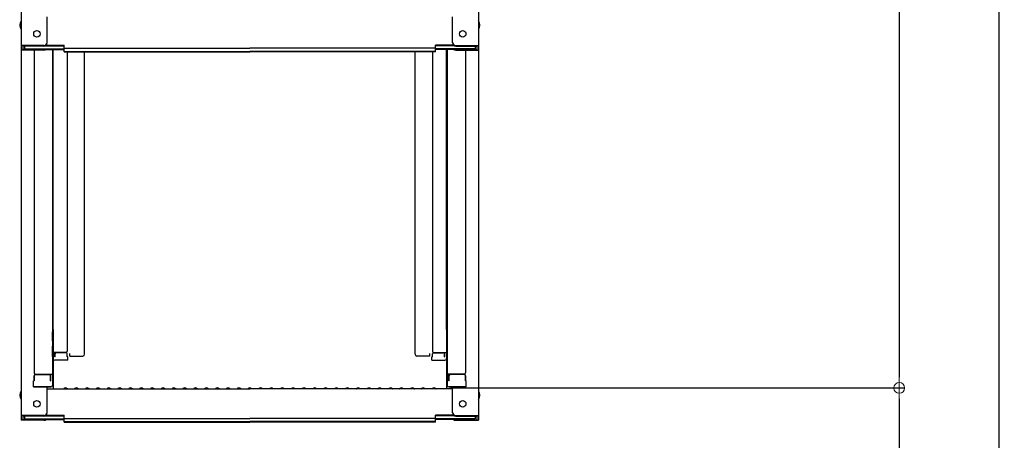
# Model space of a CAD drawing. Extents: x 3666 to 7666, y -22057 to -19287.
# Drawn here: x 6411 to 6865, y -21740 to -21546 of the extents above; entities that cross this region are included whole.
import ezdxf

# ---------------------------------------------------------------- set-up
doc = ezdxf.new("R2010")
doc.units = 0
doc.header["$MEASUREMENT"] = 0
doc.layers.get('0').update_dxf_attribs({"color": 4, "linetype": 'CONTINUOUS'})
doc.layers.get('DEFPOINTS').update_dxf_attribs({"linetype": 'CONTINUOUS'})
doc.layers.add('sunpou', color=7, linetype='CONTINUOUS', lineweight=18)
doc.styles.get("Standard").update_dxf_attribs({"font": 'simplex.shx', "width": 0.7, "bigfont": 'bigfont.shx'})
doc.dimstyles.new('一般寸法', dxfattribs={"dimscale": 5, "dimtxt": 3.5, "dimasz": 1, "dimexe": 0.5, "dimexo": 2, "dimgap": 0.5, "dimtad": 1, "dimdec": 1, "dimzin": 9, "dimdsep": 46, "dimtxsty": 'Standard', "dimblk1": 'ORIGIN', "dimblk2": 'ORIGIN', "dimsah": 1, "dimcen": 1, "dimclrd": 11, "dimclre": 11, "dimclrt": 2, "dimadec": 1, "dimazin": 2, "dimtfac": 1, "dimtdec": 1, "dimtmove": 2, "dimatfit": 3, "dimldrblk": 'OPEN', "dimfxl": 1, "dimtolj": 1, "dimtzin": 9, "dimarcsym": 0})

# ---------------------------------------------------------------- blocks, each defined once
blk = doc.blocks.new('_ORIGIN')
at = {"color": 0, "linetype": 'ByBlock'}
blk.add_line((0, 0), (-1, 0), dxfattribs=at)
blk.add_circle((0, 0), 0.5, dxfattribs=at)
blk = doc.blocks.new('*D42')
at = {"layer": 'DEFPOINTS', "color": 0, "transparency": 16777216}
for p in [(6755.87, -19806.05), (6735.87, -21966.09), (6862.59, -21966.09)]:
    blk.add_point(p, dxfattribs=at)
at = {"layer": 'sunpou', "color": 11, "lineweight": -2, "transparency": 16777216}
for p, q in [((6765.87, -19806.05), (6865.09, -19806.05)), ((6862.59, -19811.05), (6862.59, -21961.09)), ((6745.87, -21966.09), (6865.09, -21966.09))]:
    blk.add_line(p, q, dxfattribs=at)
at = {"layer": 'sunpou', "color": 11, "lineweight": -2, "transparency": 16777216, "xscale": 5, "yscale": 5, "zscale": 5}
for p, rotation in [((6862.59, -19806.05), 90), ((6862.59, -21966.09), 270)]:
    blk.add_blockref('_ORIGIN', p, dxfattribs=dict(at, rotation=rotation))
at = {"layer": 'sunpou', "color": 2, "transparency": 16777216, "insert": (6851.34, -20886.07), "char_height": 17.5, "attachment_point": 5, "rotation": 90}
blk.add_mtext('\\A1;適応階高3920～4270', dxfattribs=at)
blk = doc.blocks.new('_OPEN')
at = {"color": 0, "linetype": 'ByBlock'}
for p, q in [((-1, 0.167), (0, 0)), ((0, 0), (-1, -0.167)), ((0, 0), (-1, 0))]:
    blk.add_line(p, q, dxfattribs=at)
blk = doc.blocks.new('*D44')
at = {"layer": 'DEFPOINTS', "color": 0, "transparency": 16777216}
for p in [(6639.35, -19803.8), (6599.58, -21716.09), (6816.62, -21716.09)]:
    blk.add_point(p, dxfattribs=at)
at = {"layer": 'sunpou', "color": 11, "lineweight": -2, "transparency": 16777216}
for p, q in [((6649.35, -19803.8), (6819.12, -19803.8)), ((6816.62, -19808.8), (6816.62, -21711.09)), ((6609.58, -21716.09), (6819.12, -21716.09))]:
    blk.add_line(p, q, dxfattribs=at)
at = {"layer": 'sunpou', "color": 11, "lineweight": -2, "transparency": 16777216, "xscale": 5, "yscale": 5, "zscale": 5}
for p, rotation in [((6816.62, -19803.8), 90), ((6816.62, -21716.09), 270)]:
    blk.add_blockref('_ORIGIN', p, dxfattribs=dict(at, rotation=rotation))
at = {"layer": 'sunpou', "color": 2, "transparency": 16777216, "insert": (6805.37, -20759.95), "char_height": 17.5, "attachment_point": 5, "rotation": 90}
blk.add_mtext('\\A1;3825', dxfattribs=at)
blk = doc.blocks.new('*D45')
at = {"layer": 'DEFPOINTS', "color": 0, "transparency": 16777216}
for p in [(6599.58, -21716.09), (6578.17, -21966.09), (6816.62, -21966.09)]:
    blk.add_point(p, dxfattribs=at)
at = {"layer": 'sunpou', "color": 11, "lineweight": -2, "transparency": 16777216}
for p, q in [((6609.58, -21716.09), (6819.12, -21716.09)), ((6816.62, -21721.09), (6816.62, -21961.09)), ((6588.17, -21966.09), (6819.12, -21966.09))]:
    blk.add_line(p, q, dxfattribs=at)
at = {"layer": 'sunpou', "color": 11, "lineweight": -2, "transparency": 16777216, "xscale": 5, "yscale": 5, "zscale": 5}
for p, rotation in [((6816.62, -21716.09), 90), ((6816.62, -21966.09), 270)]:
    blk.add_blockref('_ORIGIN', p, dxfattribs=dict(at, rotation=rotation))
at = {"layer": 'sunpou', "color": 2, "transparency": 16777216, "insert": (6805.37, -21841.09), "char_height": 17.5, "attachment_point": 5, "rotation": 90}
blk.add_mtext('\\A1;500以下', dxfattribs=at)

msp = doc.modelspace()

# ---------------------------------------------------------------- linework, layer by layer
for p, q in [((6411.535, -21389.43), (6411.535, -21558.058)), ((6622.535, -21389.43), (6622.535, -21558.058)), ((6423.535, -21556.832), (6423.535, -21544.825)), ((6610.535, -21556.832), (6610.535, -21544.825)), ((6411.535, -21558.058), (6411.535, -21560.23)), ((6422.035, -21558.058), (6411.535, -21558.058)), ((6411.535, -21560.23), (6411.535, -21728.857)), ((6422.035, -21560.23), (6411.535, -21560.23)), ((6412.335, -21558.332), (6412.335, -21559.956)), ((6422.035, -21558.332), (6412.335, -21558.332)), ((6422.035, -21559.956), (6412.335, -21559.956)), ((6413.135, -21558.332), (6413.135, -21559.582)), ((6413.135, -21559.582), (6431.335, -21559.582)), ((6417.535, -21560.23), (6417.535, -21709.203)), ((6422.575, -21559.856), (6431.335, -21559.856)), ((6422.689, -21558.182), (6431.335, -21558.182)), ((6423.079, -21557.908), (6431.335, -21557.908)), ((6426.035, -21559.856), (6426.035, -21714.825)), ((6426.285, -21689.085), (6426.285, -21559.856)), ((6431.335, -21559.369), (6431.335, -21557.908)), ((6431.335, -21559.369), (6517.035, -21559.369)), ((6431.335, -21561.043), (6431.335, -21559.582)), ((6431.335, -21560.769), (6517.035, -21560.769)), ((6431.335, -21561.043), (6517.035, -21561.043)), ((6432.785, -21561.043), (6432.785, -21699.184)), ((6440.785, -21700.592), (6440.785, -21561.043)), ((6602.735, -21559.369), (6517.035, -21559.369)), ((6602.735, -21560.769), (6517.035, -21560.769)), ((6602.735, -21561.043), (6517.035, -21561.043)), ((6593.285, -21700.592), (6593.285, -21561.043)), ((6601.285, -21561.043), (6601.285, -21699.184)), ((6610.99, -21557.908), (6602.735, -21557.908)), ((6602.735, -21559.369), (6602.735, -21557.908)), ((6611.381, -21558.182), (6602.735, -21558.182)), ((6620.935, -21559.582), (6602.735, -21559.582)), ((6602.735, -21561.043), (6602.735, -21559.582)), ((6611.494, -21559.856), (6602.735, -21559.856)), ((6607.785, -21689.085), (6607.785, -21559.856)), ((6608.035, -21559.856), (6608.035, -21714.825)), ((6612.035, -21558.058), (6622.535, -21558.058)), ((6612.035, -21558.332), (6621.735, -21558.332)), ((6612.035, -21559.956), (6621.735, -21559.956)), ((6612.035, -21560.23), (6622.535, -21560.23)), ((6616.535, -21560.23), (6616.535, -21709.203)), ((6620.935, -21558.332), (6620.935, -21559.582)), ((6621.735, -21558.332), (6621.735, -21559.956)), ((6622.535, -21558.058), (6622.535, -21560.23)), ((6622.535, -21560.23), (6622.535, -21728.857)), ((6426.035, -21690.124), (6426.035, -21694.874)), ((6426.035, -21694.396), (6426.035, -21690.146)), ((6426.285, -21689.085), (6426.285, -21716.457)), ((6607.785, -21689.085), (6607.785, -21716.457)), ((6608.035, -21690.124), (6608.035, -21694.874)), ((6608.035, -21694.396), (6608.035, -21690.146)), ((6426.035, -21694.396), (6426.285, -21694.396)), ((6426.035, -21694.874), (6426.285, -21694.874)), ((6426.035, -21696.768), (6426.285, -21696.768)), ((6426.035, -21701.518), (6426.035, -21696.768)), ((6426.035, -21697.245), (6426.285, -21697.245)), ((6426.035, -21697.245), (6426.035, -21701.495)), ((6608.035, -21694.396), (6607.785, -21694.396)), ((6608.035, -21694.874), (6607.785, -21694.874)), ((6608.035, -21696.768), (6607.785, -21696.768)), ((6608.035, -21697.245), (6607.785, -21697.245)), ((6608.035, -21701.518), (6608.035, -21696.768)), ((6608.035, -21697.245), (6608.035, -21701.495)), ((6426.035, -21701.495), (6426.285, -21701.495)), ((6426.035, -21701.518), (6426.285, -21701.518)), ((6432.285, -21699.684), (6426.285, -21699.684)), ((6427.085, -21701.676), (6427.085, -21699.684)), ((6427.285, -21701.676), (6427.085, -21701.676)), ((6427.285, -21701.676), (6427.285, -21700.43)), ((6432.285, -21699.93), (6427.785, -21699.93)), ((6432.785, -21701.676), (6432.785, -21700.43)), ((6433.035, -21701.676), (6432.785, -21701.676)), ((6433.035, -21703.356), (6433.035, -21701.676)), ((6434.035, -21701.392), (6434.035, -21700.27)), ((6434.035, -21701.392), (6439.985, -21701.392)), ((6440.785, -21700.592), (6440.785, -21700.27)), ((6593.285, -21700.592), (6593.285, -21700.27)), ((6600.035, -21701.392), (6594.085, -21701.392)), ((6600.035, -21701.392), (6600.035, -21700.27)), ((6601.035, -21703.356), (6601.035, -21701.676)), ((6601.035, -21701.676), (6601.285, -21701.676)), ((6601.285, -21701.676), (6601.285, -21700.43)), ((6601.785, -21699.684), (6607.785, -21699.684)), ((6601.785, -21699.93), (6606.285, -21699.93)), ((6606.785, -21701.676), (6606.785, -21700.43)), ((6606.785, -21701.676), (6606.985, -21701.676)), ((6606.985, -21701.676), (6606.985, -21699.684)), ((6608.035, -21701.495), (6607.785, -21701.495)), ((6608.035, -21701.518), (6607.785, -21701.518)), ((6433.035, -21703.356), (6427.085, -21703.356)), ((6601.035, -21703.356), (6606.985, -21703.356)), ((6417.535, -21710.453), (6417.535, -21712.775)), ((6417.535, -21712.775), (6417.535, -21710.453)), ((6418.035, -21709.703), (6426.035, -21709.703)), ((6418.035, -21709.953), (6424.535, -21709.953)), ((6425.035, -21712.775), (6425.035, -21710.453)), ((6425.235, -21712.775), (6425.235, -21709.703)), ((6616.035, -21709.703), (6608.035, -21709.703)), ((6608.835, -21712.775), (6608.835, -21709.703)), ((6609.035, -21712.775), (6609.035, -21710.453)), ((6616.035, -21709.953), (6609.535, -21709.953)), ((6616.535, -21712.775), (6616.535, -21710.453)), ((6616.535, -21710.453), (6616.535, -21712.775)), ((6417.535, -21712.775), (6417.285, -21712.86)), ((6417.285, -21715.625), (6417.285, -21712.86)), ((6417.285, -21715.625), (6425.235, -21715.625)), ((6425.035, -21715.625), (6417.535, -21715.625)), ((6423.535, -21727.631), (6423.535, -21715.625)), ((6425.035, -21712.775), (6425.235, -21712.775)), ((6425.235, -21715.625), (6425.035, -21715.625)), ((6609.035, -21712.775), (6608.835, -21712.775)), ((6616.785, -21715.625), (6608.835, -21715.625)), ((6608.835, -21715.625), (6609.035, -21715.625)), ((6609.035, -21715.625), (6616.535, -21715.625)), ((6610.535, -21727.631), (6610.535, -21715.625)), ((6616.535, -21712.775), (6616.785, -21712.86)), ((6616.785, -21715.625), (6616.785, -21712.86)), ((6423.535, -21716.457), (6517.035, -21716.457)), ((6431.559, -21716.235), (6431.21, -21716.437)), ((6432.511, -21716.235), (6432.86, -21716.437)), ((6436.559, -21716.235), (6436.21, -21716.437)), ((6437.511, -21716.235), (6437.86, -21716.437)), ((6441.559, -21716.235), (6441.21, -21716.437)), ((6442.511, -21716.235), (6442.86, -21716.437)), ((6446.559, -21716.235), (6446.21, -21716.437)), ((6447.511, -21716.235), (6447.86, -21716.437)), ((6451.559, -21716.235), (6451.21, -21716.437)), ((6452.511, -21716.235), (6452.86, -21716.437)), ((6456.559, -21716.235), (6456.21, -21716.437)), ((6457.511, -21716.235), (6457.86, -21716.437)), ((6461.559, -21716.235), (6461.21, -21716.437)), ((6462.511, -21716.235), (6462.86, -21716.437)), ((6466.559, -21716.235), (6466.21, -21716.437)), ((6467.511, -21716.235), (6467.86, -21716.437)), ((6471.559, -21716.235), (6471.21, -21716.437)), ((6472.511, -21716.235), (6472.86, -21716.437)), ((6476.559, -21716.235), (6476.21, -21716.437)), ((6477.511, -21716.235), (6477.86, -21716.437)), ((6481.559, -21716.235), (6481.21, -21716.437)), ((6482.511, -21716.235), (6482.86, -21716.437)), ((6486.559, -21716.235), (6486.21, -21716.437)), ((6487.511, -21716.235), (6487.86, -21716.437)), ((6491.559, -21716.235), (6491.21, -21716.437)), ((6492.511, -21716.235), (6492.86, -21716.437)), ((6496.559, -21716.235), (6496.21, -21716.437)), ((6497.511, -21716.235), (6497.86, -21716.437)), ((6501.559, -21716.235), (6501.21, -21716.437)), ((6502.511, -21716.235), (6502.86, -21716.437)), ((6506.559, -21716.235), (6506.21, -21716.437)), ((6507.511, -21716.235), (6507.86, -21716.437)), ((6511.559, -21716.235), (6511.21, -21716.437)), ((6512.511, -21716.235), (6512.86, -21716.437)), ((6516.559, -21716.235), (6516.21, -21716.437)), ((6610.535, -21716.457), (6517.035, -21716.457)), ((6517.511, -21716.235), (6517.86, -21716.437)), ((6521.559, -21716.235), (6521.21, -21716.437)), ((6522.511, -21716.235), (6522.86, -21716.437)), ((6526.559, -21716.235), (6526.21, -21716.437)), ((6527.511, -21716.235), (6527.86, -21716.437)), ((6531.559, -21716.235), (6531.21, -21716.437)), ((6532.511, -21716.235), (6532.86, -21716.437)), ((6536.559, -21716.235), (6536.21, -21716.437)), ((6537.511, -21716.235), (6537.86, -21716.437)), ((6541.559, -21716.235), (6541.21, -21716.437)), ((6542.511, -21716.235), (6542.86, -21716.437)), ((6546.559, -21716.235), (6546.21, -21716.437)), ((6547.511, -21716.235), (6547.86, -21716.437)), ((6551.559, -21716.235), (6551.21, -21716.437)), ((6552.511, -21716.235), (6552.86, -21716.437)), ((6556.559, -21716.235), (6556.21, -21716.437)), ((6557.511, -21716.235), (6557.86, -21716.437)), ((6561.559, -21716.235), (6561.21, -21716.437)), ((6562.511, -21716.235), (6562.86, -21716.437)), ((6566.559, -21716.235), (6566.21, -21716.437)), ((6567.511, -21716.235), (6567.86, -21716.437)), ((6571.559, -21716.235), (6571.21, -21716.437)), ((6572.511, -21716.235), (6572.86, -21716.437)), ((6576.559, -21716.235), (6576.21, -21716.437)), ((6577.511, -21716.235), (6577.86, -21716.437)), ((6581.559, -21716.235), (6581.21, -21716.437)), ((6582.511, -21716.235), (6582.86, -21716.437)), ((6586.559, -21716.235), (6586.21, -21716.437)), ((6587.511, -21716.235), (6587.86, -21716.437)), ((6591.559, -21716.235), (6591.21, -21716.437)), ((6592.511, -21716.235), (6592.86, -21716.437)), ((6596.559, -21716.235), (6596.21, -21716.437)), ((6597.511, -21716.235), (6597.86, -21716.437)), ((6601.559, -21716.235), (6601.21, -21716.437)), ((6602.511, -21716.235), (6602.86, -21716.437)), ((6411.535, -21728.857), (6411.535, -21731.029)), ((6422.035, -21728.857), (6411.535, -21728.857)), ((6412.335, -21729.131), (6412.335, -21730.756)), ((6422.035, -21729.131), (6412.335, -21729.131)), ((6413.135, -21729.131), (6413.135, -21730.381)), ((6422.689, -21728.981), (6431.335, -21728.981)), ((6423.079, -21728.707), (6431.335, -21728.707)), ((6431.335, -21730.168), (6431.335, -21728.707)), ((6610.99, -21728.707), (6602.735, -21728.707)), ((6602.735, -21730.168), (6602.735, -21728.707)), ((6611.381, -21728.981), (6602.735, -21728.981)), ((6612.035, -21728.857), (6622.535, -21728.857)), ((6612.035, -21729.131), (6621.735, -21729.131)), ((6620.935, -21729.131), (6620.935, -21730.381)), ((6621.735, -21729.131), (6621.735, -21730.756)), ((6622.535, -21728.857), (6622.535, -21731.029)), ((6422.035, -21731.029), (6411.535, -21731.029)), ((6422.035, -21730.756), (6412.335, -21730.756)), ((6413.135, -21730.381), (6431.335, -21730.381)), ((6422.575, -21730.655), (6431.335, -21730.655)), ((6431.335, -21730.168), (6517.035, -21730.168)), ((6431.335, -21731.842), (6431.335, -21730.381)), ((6431.335, -21731.568), (6517.035, -21731.568)), ((6431.335, -21731.842), (6517.035, -21731.842)), ((6602.735, -21730.168), (6517.035, -21730.168)), ((6602.735, -21731.568), (6517.035, -21731.568)), ((6602.735, -21731.842), (6517.035, -21731.842)), ((6620.935, -21730.381), (6602.735, -21730.381)), ((6602.735, -21731.842), (6602.735, -21730.381)), ((6611.494, -21730.655), (6602.735, -21730.655)), ((6612.035, -21730.756), (6621.735, -21730.756)), ((6612.035, -21731.029), (6622.535, -21731.029))]:
    msp.add_line(p, q)
for centre in [(6418.835, -21552.658), (6615.235, -21552.658), (6418.835, -21723.457), (6615.235, -21723.457)]:
    msp.add_circle(centre, 1.5)
for centre, radius, start, end in [((6414.241, -21548.658), 3.365, 143.53556, 216.46444), ((6619.828, -21548.658), 3.365, 323.53556, 36.46444), ((6422.035, -21556.558), 1.5, 270, 0), ((6422.035, -21556.832), 1.5, 270, 0), ((6612.035, -21556.558), 1.5, 180, 270), ((6612.035, -21556.832), 1.5, 180, 270), ((6422.035, -21558.456), 1.5, 270, 291.11396), ((6422.035, -21558.73), 1.5, 270, 311.37019), ((6612.035, -21558.73), 1.5, 228.62981, 270), ((6612.035, -21558.456), 1.5, 248.88604, 270), ((6427.785, -21700.43), 0.5, 90, 180), ((6432.285, -21699.184), 0.5, 270, 0), ((6432.285, -21700.43), 0.5, 0, 90), ((6439.985, -21700.592), 0.8, 270, 0), ((6594.085, -21700.592), 0.8, 180, 270), ((6601.785, -21699.184), 0.5, 180, 270), ((6601.785, -21700.43), 0.5, 90, 180), ((6606.285, -21700.43), 0.5, 0, 90), ((6427.085, -21702.556), 0.8, 180, 270), ((6606.985, -21702.556), 0.8, 270, 0), ((6418.035, -21709.203), 0.5, 180, 270), ((6418.035, -21710.453), 0.5, 90, 180), ((6424.535, -21710.453), 0.5, 0, 90), ((6609.535, -21710.453), 0.5, 90, 180), ((6616.035, -21709.203), 0.5, 270, 0), ((6616.035, -21710.453), 0.5, 0, 90), ((6425.235, -21714.825), 0.8, 270, 0), ((6608.835, -21714.825), 0.8, 180, 270), ((6414.241, -21719.457), 3.365, 143.53556, 216.46444), ((6431.135, -21716.307), 0.15, 270, 300.06825), ((6432.035, -21717.057), 0.95, 90, 120.06825), ((6432.035, -21717.057), 0.95, 59.93175, 90), ((6432.935, -21716.307), 0.15, 239.93175, 270), ((6436.135, -21716.307), 0.15, 270, 300.06825), ((6437.035, -21717.057), 0.95, 90, 120.06825), ((6437.035, -21717.057), 0.95, 59.93175, 90), ((6437.935, -21716.307), 0.15, 239.93175, 270), ((6441.135, -21716.307), 0.15, 270, 300.06825), ((6442.035, -21717.057), 0.95, 90, 120.06825), ((6442.035, -21717.057), 0.95, 59.93175, 90), ((6442.935, -21716.307), 0.15, 239.93175, 270), ((6446.135, -21716.307), 0.15, 270, 300.06825), ((6447.035, -21717.057), 0.95, 90, 120.06825), ((6447.035, -21717.057), 0.95, 59.93175, 90), ((6447.935, -21716.307), 0.15, 239.93175, 270), ((6451.135, -21716.307), 0.15, 270, 300.06825), ((6452.035, -21717.057), 0.95, 90, 120.06825), ((6452.035, -21717.057), 0.95, 59.93175, 90), ((6452.935, -21716.307), 0.15, 239.93175, 270), ((6456.135, -21716.307), 0.15, 270, 300.06825), ((6457.035, -21717.057), 0.95, 90, 120.06825), ((6457.035, -21717.057), 0.95, 59.93175, 90), ((6457.935, -21716.307), 0.15, 239.93175, 270), ((6461.135, -21716.307), 0.15, 270, 300.06825), ((6462.035, -21717.057), 0.95, 90, 120.06825), ((6462.035, -21717.057), 0.95, 59.93175, 90), ((6462.935, -21716.307), 0.15, 239.93175, 270), ((6466.135, -21716.307), 0.15, 270, 300.06825), ((6467.035, -21717.057), 0.95, 90, 120.06825), ((6467.035, -21717.057), 0.95, 59.93175, 90), ((6467.935, -21716.307), 0.15, 239.93175, 270), ((6471.135, -21716.307), 0.15, 270, 300.06825), ((6472.035, -21717.057), 0.95, 90, 120.06825), ((6472.035, -21717.057), 0.95, 59.93175, 90), ((6472.935, -21716.307), 0.15, 239.93175, 270), ((6476.135, -21716.307), 0.15, 270, 300.06825), ((6477.035, -21717.057), 0.95, 90, 120.06825), ((6477.035, -21717.057), 0.95, 59.93175, 90), ((6477.935, -21716.307), 0.15, 239.93175, 270), ((6481.135, -21716.307), 0.15, 270, 300.06825), ((6482.035, -21717.057), 0.95, 90, 120.06825), ((6482.035, -21717.057), 0.95, 59.93175, 90), ((6482.935, -21716.307), 0.15, 239.93175, 270), ((6486.135, -21716.307), 0.15, 270, 300.06825), ((6487.035, -21717.057), 0.95, 90, 120.06825), ((6487.035, -21717.057), 0.95, 59.93175, 90), ((6487.935, -21716.307), 0.15, 239.93175, 270), ((6491.135, -21716.307), 0.15, 270, 300.06825), ((6492.035, -21717.057), 0.95, 90, 120.06825), ((6492.035, -21717.057), 0.95, 59.93175, 90), ((6492.935, -21716.307), 0.15, 239.93175, 270), ((6496.135, -21716.307), 0.15, 270, 300.06825), ((6497.035, -21717.057), 0.95, 90, 120.06825), ((6497.035, -21717.057), 0.95, 59.93175, 90), ((6497.935, -21716.307), 0.15, 239.93175, 270), ((6501.135, -21716.307), 0.15, 270, 300.06825), ((6502.035, -21717.057), 0.95, 90, 120.06825), ((6502.035, -21717.057), 0.95, 59.93175, 90), ((6502.935, -21716.307), 0.15, 239.93175, 270), ((6506.135, -21716.307), 0.15, 270, 300.06825), ((6507.035, -21717.057), 0.95, 90, 120.06825), ((6507.035, -21717.057), 0.95, 59.93175, 90), ((6507.935, -21716.307), 0.15, 239.93175, 270), ((6511.135, -21716.307), 0.15, 270, 300.06825), ((6512.035, -21717.057), 0.95, 90, 120.06825), ((6512.035, -21717.057), 0.95, 59.93175, 90), ((6512.935, -21716.307), 0.15, 239.93175, 270), ((6516.135, -21716.307), 0.15, 270, 300.06825), ((6517.035, -21717.057), 0.95, 90, 120.06825), ((6517.035, -21717.057), 0.95, 59.93175, 90), ((6517.935, -21716.307), 0.15, 239.93175, 270), ((6521.135, -21716.307), 0.15, 270, 300.06825), ((6522.035, -21717.057), 0.95, 90, 120.06825), ((6522.035, -21717.057), 0.95, 59.93175, 90), ((6522.935, -21716.307), 0.15, 239.93175, 270), ((6526.135, -21716.307), 0.15, 270, 300.06825), ((6527.035, -21717.057), 0.95, 90, 120.06825), ((6527.035, -21717.057), 0.95, 59.93175, 90), ((6527.935, -21716.307), 0.15, 239.93175, 270), ((6531.135, -21716.307), 0.15, 270, 300.06825), ((6532.035, -21717.057), 0.95, 90, 120.06825), ((6532.035, -21717.057), 0.95, 59.93175, 90), ((6532.935, -21716.307), 0.15, 239.93175, 270), ((6536.135, -21716.307), 0.15, 270, 300.06825), ((6537.035, -21717.057), 0.95, 90, 120.06825), ((6537.035, -21717.057), 0.95, 59.93175, 90), ((6537.935, -21716.307), 0.15, 239.93175, 270), ((6541.135, -21716.307), 0.15, 270, 300.06825), ((6542.035, -21717.057), 0.95, 90, 120.06825), ((6542.035, -21717.057), 0.95, 59.93175, 90), ((6542.935, -21716.307), 0.15, 239.93175, 270), ((6546.135, -21716.307), 0.15, 270, 300.06825), ((6547.035, -21717.057), 0.95, 90, 120.06825), ((6547.035, -21717.057), 0.95, 59.93175, 90), ((6547.935, -21716.307), 0.15, 239.93175, 270), ((6551.135, -21716.307), 0.15, 270, 300.06825), ((6552.035, -21717.057), 0.95, 90, 120.06825), ((6552.035, -21717.057), 0.95, 59.93175, 90), ((6552.935, -21716.307), 0.15, 239.93175, 270), ((6556.135, -21716.307), 0.15, 270, 300.06825), ((6557.035, -21717.057), 0.95, 90, 120.06825), ((6557.035, -21717.057), 0.95, 59.93175, 90), ((6557.935, -21716.307), 0.15, 239.93175, 270), ((6561.135, -21716.307), 0.15, 270, 300.06825), ((6562.035, -21717.057), 0.95, 90, 120.06825), ((6562.035, -21717.057), 0.95, 59.93175, 90), ((6562.935, -21716.307), 0.15, 239.93175, 270), ((6566.135, -21716.307), 0.15, 270, 300.06825), ((6567.035, -21717.057), 0.95, 90, 120.06825), ((6567.035, -21717.057), 0.95, 59.93175, 90), ((6567.935, -21716.307), 0.15, 239.93175, 270), ((6571.135, -21716.307), 0.15, 270, 300.06825), ((6572.035, -21717.057), 0.95, 90, 120.06825), ((6572.035, -21717.057), 0.95, 59.93175, 90), ((6572.935, -21716.307), 0.15, 239.93175, 270), ((6576.135, -21716.307), 0.15, 270, 300.06825), ((6577.035, -21717.057), 0.95, 90, 120.06825), ((6577.035, -21717.057), 0.95, 59.93175, 90), ((6577.935, -21716.307), 0.15, 239.93175, 270), ((6581.135, -21716.307), 0.15, 270, 300.06825), ((6582.035, -21717.057), 0.95, 90, 120.06825), ((6582.035, -21717.057), 0.95, 59.93175, 90), ((6582.935, -21716.307), 0.15, 239.93175, 270), ((6586.135, -21716.307), 0.15, 270, 300.06825), ((6587.035, -21717.057), 0.95, 90, 120.06825), ((6587.035, -21717.057), 0.95, 59.93175, 90), ((6587.935, -21716.307), 0.15, 239.93175, 270), ((6591.135, -21716.307), 0.15, 270, 300.06825), ((6592.035, -21717.057), 0.95, 90, 120.06825), ((6592.035, -21717.057), 0.95, 59.93175, 90), ((6592.935, -21716.307), 0.15, 239.93175, 270), ((6596.135, -21716.307), 0.15, 270, 300.06825), ((6597.035, -21717.057), 0.95, 90, 120.06825), ((6597.035, -21717.057), 0.95, 59.93175, 90), ((6597.935, -21716.307), 0.15, 239.93175, 270), ((6601.135, -21716.307), 0.15, 270, 300.06825), ((6602.035, -21717.057), 0.95, 90, 120.06825), ((6602.035, -21717.057), 0.95, 59.93175, 90), ((6602.935, -21716.307), 0.15, 239.93175, 270), ((6619.828, -21719.457), 3.365, 323.53556, 36.46444), ((6422.035, -21727.357), 1.5, 270, 0), ((6422.035, -21727.631), 1.5, 270, 0), ((6612.035, -21727.357), 1.5, 180, 270), ((6612.035, -21727.631), 1.5, 180, 270), ((6422.035, -21729.256), 1.5, 270, 291.11396), ((6422.035, -21729.529), 1.5, 270, 311.37019), ((6612.035, -21729.529), 1.5, 228.62981, 270), ((6612.035, -21729.256), 1.5, 248.88604, 270)]:
    msp.add_arc(centre, radius, start, end)

# ---------------------------------------------------------------- dimensions: what is measured, and where the dimension line sits
at = {"layer": 'sunpou'}
dim = msp.add_linear_dim(base=(6816.623, -21716.094), p1=(6639.347, -19803.796), p2=(6599.581, -21716.094), angle=270, dimstyle='一般寸法', override={"dimdec": 0, "dimlfac": 2}, dxfattribs=at)
dim.commit()
dim.dimension.update_dxf_attribs({"geometry": '*D44', "text_midpoint": (6805.373, -20759.945)})
for base, p1, p2, text, picture, middle in [((6862.588, -21966.094), (6755.872, -19806.046), (6735.872, -21966.094), '適応階高3920～4270', '*D42', (6851.338, -20886.07)), ((6816.623, -21966.094), (6599.581, -21716.094), (6578.172, -21966.094), '<>以下', '*D45', (6805.373, -21841.094))]:
    dim = msp.add_linear_dim(base=base, p1=p1, p2=p2, angle=270, text=text, dimstyle='一般寸法', override={"dimdec": 0, "dimlfac": 2}, dxfattribs=at)
    dim.commit()
    dim.dimension.update_dxf_attribs({"geometry": picture, "text_midpoint": middle})

doc.saveas('drawing.dxf')
